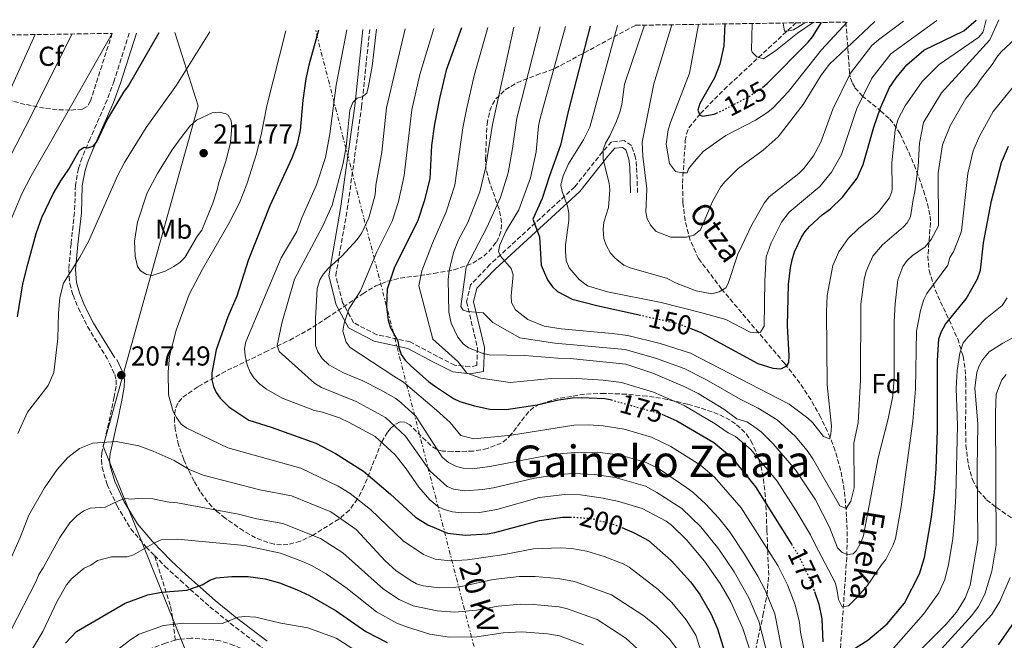
# Model space of a CAD drawing. Units: metres. Extents: x 603126 to 606544, y 4789365 to 4791731.
# Drawn here: x 604580 to 604940, y 4791480 to 4791707 of the extents above; entities that cross this region are included whole.
import ezdxf
from ezdxf.enums import TextEntityAlignment as Align

# ---------------------------------------------------------------- set-up
doc = ezdxf.new("R2010")
doc.units = ezdxf.units.M
doc.header["$MEASUREMENT"] = 0
for name, pattern in [('DGN Style 3', [2.435891, 1.739922, -0.695969]), ('DGN Style 5', [1.217945, 0.521977, -0.695969]), ('DGN Style 7', [3.479844, 1.56593, -0.695969, 0.521977, -0.695969])]:
    doc.linetypes.add(name, pattern=pattern)
for name, color, linetype, lineweight in [('Barranco lineal', 142, 'DGN Style 3', 13), ('Camino', 7, 'DGN Style 3', 0), ('Cauce permanente', 151, 'Continuous', 13), ('Cota de curva de nivel directora', 7, 'Continuous', 0), ('Cota de punto acotado terreno', 7, 'Continuous', 0), ('Curva de nivel directora', 30, 'Continuous', 30), ('Curva de nivel directora no vista', 30, 'DGN Style 5', 30), ('Curva de nivel intermedia', 30, 'Continuous', 0), ('Etiqueta de uso rústico', 92, 'Continuous', 0), ('Etiqueta de zona arbolada', 92, 'Continuous', 0), ('Gasoducto', 7, 'Continuous', 13), ('Línea eléctrica', 6, 'DGN Style 7', 0), ('Margen derecho', 7, 'Continuous', 0), ('Punto acotado terreno (símbolo)', 7, 'Continuous', 0), ('Senda', 7, 'DGN Style 3', 0), ('Tensión línea eléctrica', 7, 'Continuous', 0), ('Texto de arroyo-regatas y barrancos', 142, 'Continuous', 0), ('Texto de Área (paraje) menor', 7, 'Continuous', 0), ('Zona arbolada', 92, 'DGN Style 3', 0)]:
    doc.layers.add(name, color=color, linetype=linetype, lineweight=lineweight)
doc.styles.add('Style-Arial', font='arial.ttf')

# ---------------------------------------------------------------- blocks, each defined once
blk = doc.blocks.new('5PATER')
at = {"layer": 'Cauce permanente', "linetype": 'Continuous', "lineweight": 0}
h = blk.add_hatch(color=51, dxfattribs=at)
edge = h.paths.add_edge_path()
edge.add_ellipse((0, 0), major_axis=(-0.11, -0.111), ratio=0.999422, start_angle=0, end_angle=360)

msp = doc.modelspace()

# ---------------------------------------------------------------- linework, layer by layer
at = {"layer": 'Barranco lineal', "color": 142, "linetype": 'DGN Style 3', "lineweight": 13}
msp.add_polyline3d([(604879.88, 4791472.14, 174.34), (604880.88, 4791486.65, 171.45), (604882.51, 4791510.68, 165.2), (604882.69, 4791517.92, 163.22), (604882.42, 4791525.15, 161.2), (604881.84, 4791532.41, 159.27), (604881.22, 4791537.23, 158.29), (604880.27, 4791542.03, 157.67), (604878.23, 4791549.21, 156.99), (604876.45, 4791553.97, 156.44), (604873.02, 4791561.38, 155.09), (604869.41, 4791567.86, 153.74), (604865.42, 4791573.91, 152.25), (604859.84, 4791581.02, 150.1), (604836.79, 4791608.29, 141.03), (604828.39, 4791619.39, 137.62), (604825.28, 4791626.14, 136.12), (604823.46, 4791633.31, 134.65), (604822.66, 4791639.88, 132.92), (604822.5, 4791646.95, 130.95), (604823.53, 4791662.5, 127.85), (604823.95, 4791664.95, 127.27), (604824.8, 4791667.22, 126.71), (604829.08, 4791672.44, 125.37), (604837.7, 4791681.25, 123.02), (604850.28, 4791692.9, 120.04), (604863.93, 4791705.58, 113.94)], dxfattribs=at)
at = {"layer": 'Camino', "color": 7, "linetype": 'DGN Style 3', "lineweight": 0}
for points in [[(604806.06, 4791643.53, 137.85), (604805.72, 4791653.13, 137.19), (604805.37, 4791656.27, 137.19), (604803.87, 4791660.75, 137.19), (604801.17, 4791662.55, 138.18), (604796.62, 4791662.13, 138.84), (604793.31, 4791658.45, 140.49), (604783.15, 4791645.65, 143.78), (604752.26, 4791617.35, 156.62), (604745.09, 4791609.83, 159.25), (604743.63, 4791603.61, 159.58), (604747.62, 4791586.71, 164.52), (604747.34, 4791580.3, 167.15), (604744.88, 4791579.85, 169.79), (604739.36, 4791580.46, 172.09), (604732.99, 4791583.65, 172.09), (604722.97, 4791588.98, 174.07), (604710.78, 4791591.61, 177.03), (604702.37, 4791595.96, 179.33), (604698.34, 4791603.39, 180.32), (604695.81, 4791613.18, 183.62), (604700.03, 4791637.3, 187.57), (604705.28, 4791674.88, 190.2), (604708.24, 4791703.18, 190.71)], [(604620.37, 4791701.82, 197.42), (604614.84, 4791684.36, 198.99), (604612.36, 4791677.4, 199.76), (604606.1, 4791663.29, 201.07), (604603.2, 4791656.33, 201.29), (604601.82, 4791652.34, 201.69), (604600.75, 4791646.3, 202.55), (604600.39, 4791636.31, 203.58), (604599.13, 4791624.83, 204.02), (604598.29, 4791615.39, 204.69), (604598.65, 4791610.22, 205.15), (604599.85, 4791606.08, 205.51), (604601.81, 4791601.27, 205.85), (604605.19, 4791594.54, 206.31), (604612.99, 4791581.81, 207.65)], [(604613.17, 4791581.23, 207.5), (604615.09, 4791577.08, 207.83), (604615.63, 4791574.98, 207.85), (604615.59, 4791572.73, 207.77), (604614.89, 4791568.87, 208.15), (604613.41, 4791561.76, 209.48), (604610.43, 4791548.5, 210.79), (604610.2, 4791545.82, 211.17), (604610.49, 4791543.1, 211.61), (604612.3, 4791536.84, 213.09), (604615.87, 4791529.14, 215.4), (604620.98, 4791520.67, 217.81), (604626.61, 4791513.96, 219.84), (604629.62, 4791510.89, 220.81)], [(604629.62, 4791510.89, 220.81), (604633.49, 4791506.93, 222.07), (604639.06, 4791501.77, 223.93), (604649.86, 4791492.18, 228.21), (604657.26, 4791486.18, 230.86), (604668.98, 4791477.15, 234.34), (604682.16, 4791467.45, 237.01), (604672.3, 4791471.38, 235.74), (604665.7, 4791474.89, 235.33), (604658.64, 4791478.06, 234.46), (604653.65, 4791479.66, 233.83), (604651.06, 4791480.06, 233.49), (604643.02, 4791480.7, 232.93), (604638.59, 4791480.34, 232.84), (604637.21, 4791479.94, 232.81)], [(604637.21, 4791479.94, 232.81), (604633.62, 4791478.91, 232.73), (604624.35, 4791475.44, 232.43), (604619.54, 4791472.69, 232.4), (604615.48, 4791469.62, 232.8), (604605.63, 4791461.43, 232.35), (604596.28, 4791452.33, 231.55), (604586.85, 4791441.8, 230.92), (604580.55, 4791433.64, 230.63), (604574.75, 4791424.92, 230.37)]]:
    msp.add_polyline3d(points, dxfattribs=at)
at = {"layer": 'Curva de nivel directora', "color": 30, "linetype": 'Continuous', "lineweight": 30, "flags": 128}
for points, elevation in [([(604825.3, 4791593.97), (604829.14, 4791592.46), (604849.96, 4791581.05), (604855.54, 4791579.39), (604858.4, 4791579.1), (604860.65, 4791580.18), (604861.3, 4791581.48), (604861.51, 4791583.85), (604860.86, 4791594.98), (604861.28, 4791609.96), (604861.92, 4791616), (604862.57, 4791619.02), (604863.43, 4791621.83), (604866.02, 4791627.22), (604867.3, 4791629.37), (604868.96, 4791631.26), (604873.56, 4791635.43), (604876.58, 4791637.59), (604880.9, 4791641.9), (604886.29, 4791648.81), (604888.44, 4791653.75), (604892.36, 4791667.4), (604894.83, 4791674.47), (604898.17, 4791681.93), (604900.5, 4791685.5), (604904.39, 4791690.25), (604910.7, 4791695.63), (604925.29, 4791702.62), (604929.76, 4791706.6)], 150), ([(604851.68, 4791681.89), (604853.47, 4791683.38), (604868.4, 4791698.56), (604869.97, 4791700.5), (604873.28, 4791705.73)], 125), ([(604579.63, 4791598.17), (604581.54, 4791610.14), (604583.29, 4791617.38), (604586.38, 4791628.62), (604588.46, 4791634.43), (604592.55, 4791643.06), (604595.34, 4791647.8), (604598.37, 4791652.13), (604602.25, 4791659.04), (604603.98, 4791660.12), (604605.27, 4791659.9), (604607.21, 4791660.55), (604608.51, 4791662.06), (604612.17, 4791669.83), (604618.42, 4791680.19), (604620.14, 4791682.56), (604631.29, 4791701.99)], 200), ([(604689.51, 4791702.89), (604685.95, 4791690.15), (604684.88, 4791685.08), (604683.81, 4791677.31), (604682.84, 4791666.2), (604681.66, 4791660.91), (604679.8, 4791656.14), (604671.75, 4791638.68), (604663.88, 4791618.72), (604659.68, 4791605.66), (604656.45, 4791598.11), (604652.14, 4791586.02), (604650.53, 4791577.61), (604650.56, 4791575.15), (604651.15, 4791572.71), (604652.15, 4791570.49), (604653.58, 4791568.39), (604656.81, 4791565.25), (604664.03, 4791560.4), (604672.23, 4791557.85), (604688.52, 4791551.96), (604695.75, 4791548.21), (604705.99, 4791541.67), (604715.83, 4791533.26), (604724.9, 4791524.9), (604729.49, 4791522.12), (604736.65, 4791519.12), (604743.24, 4791518.33), (604751.12, 4791518.83), (604753.92, 4791519.31), (604770.21, 4791523.74), (604778.63, 4791524.93), (604781.43, 4791524.88)], 200), ([(604741.82, 4791703.7), (604736.22, 4791688.26), (604733.7, 4791677.96), (604731.92, 4791668.52), (604730.86, 4791660.75), (604730.21, 4791648.56), (604728.16, 4791640.36), (604725.67, 4791632.99), (604717.28, 4791616.29), (604714.58, 4791608.26), (604714.38, 4791601.94), (604715.03, 4791596.76), (604715.78, 4791594.07), (604718.48, 4791589.32), (604718.91, 4791586.86), (604719.78, 4791584.36), (604721.21, 4791582.31), (604723.27, 4791580.22), (604729.69, 4791574.44), (604731.85, 4791572.88), (604738.89, 4791568.3), (604741.14, 4791567.22), (604746.47, 4791565.55), (604752.14, 4791564.44), (604758.09, 4791564.32), (604769.42, 4791565.94), (604777.16, 4791567.74), (604782.37, 4791568.51), (604785.6, 4791568.65), (604794.13, 4791568.22), (604796.1, 4791567.87), (604796.47, 4791567.76)], 175), ([(604788.72, 4791704.42), (604780.76, 4791673.13), (604777.96, 4791660.83), (604773.87, 4791649.6), (604771.29, 4791641.43), (604767.84, 4791633.87), (604770.21, 4791627.38), (604770.87, 4791617.02), (604773.24, 4791611.63), (604774.97, 4791609.04), (604776.83, 4791607.37), (604782.24, 4791604.62), (604791.22, 4791602.23), (604806.72, 4791598.82)], 150), ([(604837.94, 4791705.18), (604837.62, 4791697.2), (604836.18, 4791690.47), (604834.21, 4791685.48), (604828.78, 4791676.04), (604828.14, 4791673.63), (604828.79, 4791671.84), (604829.87, 4791671.41), (604834.02, 4791672.22), (604834.87, 4791672.57)], 125), ([(604881.36, 4791474.31), (604890.2, 4791479.93), (604897.26, 4791485.9), (604903.57, 4791493.53), (604909.08, 4791504.25), (604910.9, 4791510.15), (604913.46, 4791524.91), (604914.55, 4791534.1), (604915.18, 4791542.63), (604915.61, 4791556.76), (604915.6, 4791582), (604916.16, 4791590.08), (604917.1, 4791592.76), (604918.54, 4791595.41), (604926.16, 4791604.66), (604930.25, 4791612), (604931.33, 4791615.24), (604932.4, 4791625.16), (604935.41, 4791640.49), (604939.01, 4791654.57), (604941.61, 4791660.46)], 175), ([(604814.96, 4791562.55), (604820.46, 4791560.15), (604833.95, 4791552.18), (604840.41, 4791546.8), (604849.12, 4791536), (604862.32, 4791515.01)], 175), ([(604800.28, 4791521.09), (604805.06, 4791519.12), (604810.03, 4791516.43), (604818.34, 4791509.1), (604825.46, 4791501.23), (604828.81, 4791496.59), (604832.92, 4791489.43), (604835.24, 4791484.13), (604837.67, 4791476.17)], 200), ([(604597.16, 4791478.84), (604601.13, 4791483.13), (604618.94, 4791493.49), (604627.16, 4791496.49), (604632.22, 4791497.54), (604641.4, 4791498.22), (604647.01, 4791500.17), (604649.82, 4791501.89), (604652.19, 4791502.7), (604657.92, 4791503.17), (604663.84, 4791503.2), (604670.1, 4791502.34), (604675.26, 4791500.87), (604681.54, 4791498.46), (604686.23, 4791496.23), (604695.95, 4791490.66), (604706.79, 4791483.16), (604714.56, 4791479.06)], 225), ([(604870.69, 4791497.72), (604872.28, 4791493.08), (604873.35, 4791487.81), (604873.79, 4791479.37)], 175), ([(604937.88, 4791478.24), (604946.8, 4791490.99)], 200)]:
    msp.add_lwpolyline(points, dxfattribs=dict(at, elevation=elevation))
at = {"layer": 'Curva de nivel directora no vista', "color": 30, "linetype": 'DGN Style 5', "lineweight": 30, "flags": 128}
for points, elevation in [([(604834.87, 4791672.57), (604836.48, 4791673.26), (604846.5, 4791678.46), (604851.54, 4791681.78), (604851.68, 4791681.89)], 125), ([(604806.72, 4791598.82), (604820.94, 4791595.69), (604825.3, 4791593.97)], 150), ([(604796.47, 4791567.76), (604814.61, 4791562.71), (604814.96, 4791562.55)], 175), ([(604781.43, 4791524.88), (604784.34, 4791524.83), (604789.62, 4791524.35), (604797.72, 4791522.14), (604800.28, 4791521.09)], 200), ([(604862.32, 4791515.01), (604864.72, 4791511.2), (604869.59, 4791500.92), (604870.69, 4791497.72)], 175)]:
    msp.add_lwpolyline(points, dxfattribs=dict(at, elevation=elevation))
at = {"layer": 'Curva de nivel intermedia', "color": 30, "linetype": 'Continuous', "lineweight": 0, "flags": 128}
for points, elevation in [([(604770.52, 4791704.14), (604762.02, 4791670.76), (604760.45, 4791659.7), (604758.77, 4791650.71), (604755.99, 4791641.73), (604751, 4791630.82), (604743.46, 4791616.25), (604741.58, 4791601.95), (604742.39, 4791600.61), (604744, 4791600.07), (604749.67, 4791599.53), (604753.18, 4791596.03), (604763.11, 4791590.45), (604775.83, 4791588.49), (604801.58, 4791586.15), (604813.03, 4791582.93), (604823.15, 4791579.2), (604831.29, 4791575.14), (604843.62, 4791568.09), (604850.08, 4791564.75), (604857.04, 4791560.44), (604863.71, 4791554.57), (604868.07, 4791549.32), (604870.14, 4791546.2), (604880.03, 4791529.08), (604882.33, 4791528.09), (604883.98, 4791530.73), (604885.22, 4791535.66), (604885.11, 4791551.99), (604886.68, 4791559.41), (604887.58, 4791574.98), (604887.65, 4791602.7), (604888.84, 4791611.83), (604889.6, 4791614.83), (604892.03, 4791620.25), (604895.54, 4791624.43), (604903.19, 4791631.01), (604904.52, 4791632.52), (604905.73, 4791634.71), (604906.81, 4791641.07), (604907.43, 4791643.92), (604908.55, 4791653.03), (604909.04, 4791661.61), (604910.51, 4791669.21), (604917.12, 4791680.01), (604934.77, 4791699.4), (604938.02, 4791706.73)], 160), ([(604779.77, 4791704.28), (604770.36, 4791670.29), (604769.86, 4791667.85), (604769.01, 4791658.42), (604767.03, 4791648.99), (604762.66, 4791637.23), (604758.09, 4791629.54), (604755.82, 4791624.43), (604755.26, 4791621.98), (604756.09, 4791620.12), (604759.87, 4791615.8), (604760.69, 4791613.43), (604759.88, 4791605.82), (604760.02, 4791603.33), (604761.47, 4791600.74), (604765.98, 4791597.11), (604772.02, 4791594.77), (604778.23, 4791593.7), (604796.84, 4791592.09), (604802.5, 4791591.29), (604814.37, 4791588.33), (604825.43, 4791584.83), (604861.43, 4791566.15), (604868.33, 4791561.12), (604870.14, 4791559.39), (604874, 4791554.38), (604876.16, 4791553.57), (604876.7, 4791555.19), (604876.96, 4791558.16), (604875.34, 4791573.26), (604875.05, 4791599.96), (604875.32, 4791605.9), (604877.47, 4791616.95), (604879.63, 4791621.9), (604883, 4791626.79), (604886.87, 4791630.5), (604892.29, 4791634.76), (604894.18, 4791636.65), (604897.95, 4791641.51), (604898.92, 4791643.85), (604899.03, 4791645.02), (604899.02, 4791654.46), (604900.21, 4791666.37), (604901.17, 4791670.1), (604903.86, 4791675.23), (604910.05, 4791684.09), (604916.26, 4791690.34), (604930.73, 4791700.3), (604932.39, 4791702.26), (604933.44, 4791706.66)], 155), ([(604798.7, 4791704.57), (604788.62, 4791667.4), (604786.34, 4791662.85), (604780.91, 4791654.1), (604778.87, 4791649.62), (604778.26, 4791647.3), (604778.11, 4791646.3), (604778.51, 4791643.88), (604780.54, 4791638.62), (604780.92, 4791636.15), (604780.98, 4791633.28), (604779.74, 4791624.46), (604779.7, 4791621.96), (604780.06, 4791618.74), (604781.05, 4791616.06), (604784.74, 4791611.76), (604787.84, 4791609.49), (604795.12, 4791607.29), (604814.74, 4791603.4), (604829.62, 4791599.64), (604838.28, 4791597.12), (604847.17, 4791592.54), (604849.61, 4791592.27), (604850.96, 4791592.54), (604852.38, 4791594.76), (604852.56, 4791611.44), (604853.03, 4791620.02), (604854.85, 4791625.19), (604858.72, 4791632.76), (604861.47, 4791636.41), (604872.62, 4791645.77), (604876.92, 4791651.04), (604880.56, 4791657.4), (604886.21, 4791674.22), (604891.61, 4791685.3), (604898.57, 4791694.23), (604915.4, 4791706.38)], 145), ([(604808.6, 4791704.73), (604801.33, 4791683.14), (604800.35, 4791675.71), (604799.55, 4791672.92), (604798.37, 4791669.66), (604795.95, 4791664.26), (604794.33, 4791661.56), (604793.53, 4791659.19), (604793.53, 4791655.63), (604795.69, 4791647), (604795.97, 4791644.51), (604795.42, 4791638.1), (604793.81, 4791632.7), (604793.54, 4791630.01), (604793.81, 4791626.77), (604794.62, 4791624.34), (604796.25, 4791621.38), (604797.95, 4791619.55), (604801.1, 4791617.07), (604803.38, 4791616.03), (604816.69, 4791612.24), (604819.99, 4791610.6), (604827.48, 4791607.66), (604833.27, 4791606.56), (604835.87, 4791607.25), (604838.33, 4791608.73), (604839.14, 4791610.35), (604842.73, 4791621.04), (604847.78, 4791631.74), (604852.35, 4791639.68), (604854.21, 4791641.95), (604865, 4791650.55), (604866.78, 4791652.31), (604870.39, 4791657.03), (604873.03, 4791662), (604877.4, 4791674.02), (604883.86, 4791687.24), (604891.72, 4791697.28), (604894.1, 4791699.38), (604903.28, 4791706.19)], 140), ([(604818.55, 4791704.88), (604812, 4791683.31), (604807.79, 4791661.99), (604808.01, 4791656.8), (604809.41, 4791644.94), (604809.15, 4791636.37), (604809.6, 4791633.91), (604810.87, 4791631.47), (604812.93, 4791629.36), (604818.28, 4791627.22), (604823.99, 4791627.21), (604826.69, 4791628.02), (604829.11, 4791629.91), (604833.44, 4791640.25), (604836.39, 4791645.55), (604837.99, 4791647.46), (604842.86, 4791652.3), (604852.02, 4791659.05), (604857.41, 4791663.91), (604866.58, 4791675.78), (604873.16, 4791686.5), (604876.15, 4791690.47), (604892.7, 4791706.03)], 135), ([(604828.36, 4791705.03), (604825.11, 4791687.22), (604818.15, 4791669.21), (604817.32, 4791666.46), (604816.51, 4791661.27), (604817.78, 4791654.14), (604819.99, 4791651.19), (604822.2, 4791650.7), (604823.18, 4791650.71), (604824.16, 4791650.71), (604824.65, 4791652.18), (604826.86, 4791654.88), (604830.04, 4791658.56), (604835.92, 4791662.73), (604838.27, 4791664.37), (604849.15, 4791669.98), (604853.73, 4791672.95), (604855.63, 4791674.57), (604861.28, 4791680.51), (604873.31, 4791695.74), (604882.64, 4791705.87)], 130), ([(604848, 4791705.34), (604847.73, 4791695.62), (604848, 4791694.82), (604849.62, 4791693.2), (604852.13, 4791692.48), (604856.61, 4791695.49), (604864.45, 4791701.81), (604870.19, 4791705.68)], 120), ([(604859.26, 4791705.51), (604859.81, 4791702.54), (604860.62, 4791702.54), (604863.1, 4791702.96), (604867.22, 4791705.63)], 115), ([(604579.72, 4791555.46), (604583.23, 4791563.29), (604590.77, 4791573), (604592.8, 4791577.74), (604594.27, 4791590.27), (604594.53, 4791599.44), (604595.04, 4791605.16), (604596.38, 4791610.44), (604602.29, 4791619.92), (604605.57, 4791625.87), (604616.08, 4791649.61), (604618.63, 4791654.5), (604626.61, 4791667.35), (604637.63, 4791682.8), (604649.89, 4791702.28)], 205), ([(604677.62, 4791702.7), (604670.68, 4791675.2), (604668.75, 4791665.21), (604666.86, 4791657.65), (604663.36, 4791646.59), (604660.67, 4791639.85), (604656.82, 4791632.24), (604647.2, 4791615.57), (604642.29, 4791606.24), (604637.54, 4791593.22), (604635.11, 4791583.71), (604634.55, 4791578.01), (604634.73, 4791569.64), (604636.44, 4791563.51), (604637.64, 4791561.32), (604639.41, 4791558.92), (604641.39, 4791557.4), (604656.37, 4791550.19), (604683.03, 4791542.8), (604696.76, 4791536.27), (604701.04, 4791533.56), (604708.47, 4791527.77), (604720.47, 4791516.29), (604727.93, 4791511.29), (604732.1, 4791509.55), (604737.65, 4791509), (604743.98, 4791509.26), (604757.37, 4791511.23), (604768.12, 4791513.38), (604777.88, 4791513.74), (604781.96, 4791513.44), (604787.52, 4791512.52), (604793.9, 4791510.48), (604800.81, 4791507.82), (604803.02, 4791506.66), (604813.59, 4791498.53), (604818.65, 4791493.7), (604823.88, 4791487.38), (604827.35, 4791481.75), (604831.47, 4791468.99)], 205), ([(604699.85, 4791703.05), (604695.92, 4791682.78), (604693.67, 4791665.01), (604692.06, 4791656.38), (604688.83, 4791646.4), (604683.44, 4791634.26), (604681.65, 4791629.26), (604675.9, 4791619.69), (604662.97, 4791588.94), (604662.49, 4791586.51), (604662.69, 4791583.97), (604663.52, 4791580.58), (604664.6, 4791577.88), (604665.95, 4791575.78), (604668.11, 4791573.57), (604670.54, 4791571.68), (604676.2, 4791568.45), (604688.07, 4791563.87), (604691.04, 4791563.33), (604697.24, 4791561.18), (604700.75, 4791559.56), (604710.25, 4791554.34), (604717.48, 4791547.71), (604721.53, 4791542.58), (604726.13, 4791535.9), (604730.17, 4791531.26), (604733.14, 4791528.83), (604735.38, 4791527.74), (604738.52, 4791526.82), (604741.83, 4791526.44), (604748.31, 4791526.57), (604754.73, 4791527.76), (604770.09, 4791532.09), (604779.53, 4791533.18), (604785.26, 4791533.1), (604793.55, 4791531.84), (604799.25, 4791530.61), (604807.8, 4791528.1), (604816.48, 4791523.49), (604818.49, 4791522.01), (604824.03, 4791516.48), (604830.54, 4791508.84), (604836.27, 4791500.66), (604840.04, 4791494.15), (604844.59, 4791484.26), (604849.07, 4791470.42)], 195), ([(604710.69, 4791703.21), (604709.1, 4791689.76), (604707.79, 4791682.38), (604707.14, 4791679.93), (604705.52, 4791678.58), (604703.64, 4791678.04), (604702.02, 4791676.42), (604700.94, 4791673.72), (604699.6, 4791660.24), (604698.52, 4791654.3), (604694.49, 4791638.92), (604691.14, 4791631.39), (604680.75, 4791611.95), (604676.18, 4791595.76), (604674.39, 4791587.67), (604675.1, 4791585.51), (604688.06, 4791573.92), (604690.66, 4791572.25), (604703.27, 4791567.16), (604714.03, 4791561.3), (604721.25, 4791554.57), (604730.34, 4791541.7), (604736.54, 4791536.14), (604738.83, 4791535.11), (604742.93, 4791534.53), (604749.46, 4791534.97), (604753.4, 4791535.61), (604768.45, 4791539.19), (604777.53, 4791540.55), (604782.59, 4791540.87), (604790.44, 4791540.52), (604797.9, 4791539.42), (604809.01, 4791536.2), (604813.09, 4791533.97), (604822.3, 4791528.1), (604829.14, 4791521.37), (604835.79, 4791513.22), (604841.35, 4791504.97), (604846.74, 4791495.41), (604850.4, 4791486.95), (604854.07, 4791472.66)], 190), ([(604721.23, 4791703.38), (604714.39, 4791674.47), (604712.62, 4791658.33), (604710.47, 4791646.19), (604710.21, 4791642.68), (604707.89, 4791634.35), (604705.34, 4791628.84), (604703.6, 4791626.38), (604698.08, 4791620.28), (604693.23, 4791615.97), (604691.34, 4791613.81), (604690.07, 4791611.66), (604689.05, 4791608.43), (604688.39, 4791597.36), (604688.39, 4791587.65), (604689.27, 4791585.32), (604690.82, 4791582.85), (604693.25, 4791580.64), (604698.65, 4791577.68), (604705.78, 4791574.76), (604712.14, 4791571.48), (604717.8, 4791568.25), (604719.78, 4791566.72), (604725.09, 4791561.78), (604734.68, 4791546.84), (604737.07, 4791544.9), (604739.94, 4791543.45), (604742.35, 4791542.77), (604745.68, 4791542.57), (604752.07, 4791543.46), (604775.04, 4791547.87), (604783.15, 4791548.59), (604791.45, 4791548.61), (604799.81, 4791547.53), (604809.25, 4791544.84), (604814.11, 4791542.42), (604824.1, 4791535.68), (604826.25, 4791534.06), (604831.01, 4791529.62), (604835.7, 4791524.63), (604839.65, 4791519.68), (604845.15, 4791511.42), (604850.01, 4791503.33), (604852.71, 4791498.21), (604856.21, 4791489.64), (604859.74, 4791471.51)], 185), ([(604731.69, 4791703.54), (604726.52, 4791686.71), (604723.58, 4791673.76), (604720.76, 4791649.75), (604718.78, 4791640.34), (604716.38, 4791633.09), (604710.84, 4791621.9), (604704.85, 4791607.67), (604700.63, 4791600.88), (604698.95, 4791595.84), (604698.39, 4791592.9), (604699.59, 4791588.88), (604701.11, 4791586.94), (604717.03, 4791576.43), (604720.54, 4791574.23), (604732.67, 4791563.99), (604737.65, 4791559.47), (604741.58, 4791554.81), (604746.24, 4791553.59), (604759.99, 4791554.83), (604782.76, 4791558.55), (604788.12, 4791558.61), (604793.51, 4791558.27), (604801.15, 4791557.03), (604811.12, 4791554.13), (604818.18, 4791550.76), (604829.02, 4791543.93), (604834.24, 4791539.58), (604843.94, 4791528.34), (604857.36, 4791507.26), (604860.82, 4791500.17), (604863.71, 4791492.91), (604865.23, 4791486.45), (604865.61, 4791482.85), (604867.22, 4791475.25)], 180), ([(604751.34, 4791703.84), (604746.42, 4791686.35), (604743.55, 4791673.87), (604742.31, 4791667.22), (604739.32, 4791646.2), (604736.15, 4791636.48), (604731.13, 4791625.06), (604727.25, 4791614.91), (604726.19, 4791609.44), (604731.33, 4791590.02), (604740.39, 4791581.79), (604743.69, 4791577.5), (604748.87, 4791575.73), (604759.55, 4791574.18), (604774.5, 4791575.54), (604781.92, 4791575.7), (604793.5, 4791574.97), (604800.21, 4791574.12), (604811.96, 4791570.56), (604823.12, 4791565.72), (604834.4, 4791559.06), (604839.13, 4791555.71), (604841.87, 4791554.36), (604847.48, 4791549.6), (604857.09, 4791538.03), (604864.07, 4791527.26), (604869.25, 4791518.45), (604870.97, 4791514.88), (604878.22, 4791501.05), (604878.93, 4791498.69), (604879.54, 4791494.8), (604880.86, 4791492.17), (604883.16, 4791492.5), (604886.7, 4791496.06), (604889.96, 4791499.85), (604895.14, 4791507.47), (604896.75, 4791509.42), (604899.51, 4791514.78), (604900.3, 4791517.15), (604902.32, 4791528.81), (604906.64, 4791560.04), (604907.64, 4791571.73), (604907.97, 4791592.92), (604909.48, 4791600.41), (604910.63, 4791604.46), (604911.72, 4791606.71), (604919.44, 4791616.97), (604920.11, 4791619.83), (604921.5, 4791621.91), (604923.99, 4791628.05), (604924.42, 4791629.52), (604926.7, 4791650.5), (604928.65, 4791658.78), (604930.96, 4791664.2), (604935.93, 4791673.14), (604945.92, 4791685.49)], 170), ([(604760.9, 4791703.99), (604753.1, 4791668.38), (604750.51, 4791652.43), (604748.43, 4791643.84), (604744.13, 4791632.6), (604740.72, 4791626.3), (604738.85, 4791621.6), (604737.3, 4791614.94), (604736.95, 4791611.73), (604737.16, 4791599.8), (604738.04, 4791595.82), (604740.47, 4791590.7), (604742.36, 4791588.27), (604744.34, 4791586.75), (604749.32, 4791584.79), (604751.82, 4791584.26), (604764.75, 4791583.97), (604776.95, 4791582.98), (604781.47, 4791582.9), (604801.77, 4791580.81), (604811.68, 4791577.53), (604823.55, 4791572.41), (604828.28, 4791570.06), (604837.58, 4791564.33), (604842.4, 4791560.84), (604845.95, 4791559.75), (604848.05, 4791558.39), (604851.2, 4791556.11), (604855.66, 4791551.66), (604863.74, 4791542.19), (604871.03, 4791531.21), (604876.18, 4791521.2), (604879.15, 4791513.65), (604880.77, 4791512.03), (604882.93, 4791511.22), (604884.82, 4791511.49), (604885.9, 4791512.57), (604887.78, 4791515.81), (604888.58, 4791518.18), (604893.97, 4791546.56), (604897.66, 4791560.82), (604899.35, 4791569.22), (604899.88, 4791575.75), (604899.87, 4791596.46), (604900.13, 4791602.93), (604901.14, 4791611.59), (604903.02, 4791616.55), (604904.57, 4791618.7), (604906.57, 4791620.52), (604911.18, 4791623.71), (604913.34, 4791626.41), (604915.96, 4791631.43), (604915.85, 4791650.75), (604917.46, 4791660.99), (604920.32, 4791667.95), (604925.98, 4791677.93), (604930.02, 4791682.79), (604931.34, 4791684.91), (604935.68, 4791690.34), (604937.3, 4791693.04), (604938.94, 4791694.93), (604944.04, 4791699.79)], 165), ([(604571.09, 4791668.28), (604586.03, 4791701.29)], 185), ([(604571.99, 4791647.57), (604582.41, 4791667.37), (604599.6, 4791701.5)], 190), ([(604576.05, 4791630.96), (604581.21, 4791643.09), (604584.55, 4791649.68), (604591.65, 4791661.91), (604614.15, 4791701.72)], 195), ([(604628.82, 4791613.28), (604626.66, 4791613.55), (604624.49, 4791614.96), (604623.42, 4791616.52), (604622.61, 4791620.29), (604622.27, 4791625.76), (604623.41, 4791632.7), (604626.92, 4791643.43), (604630.68, 4791650.51), (604636.07, 4791659.14), (604639.3, 4791663.73), (604642.56, 4791667.77), (604644.93, 4791669.99), (604650.63, 4791672.63), (604653.32, 4791672.9), (604655.73, 4791672.37), (604656.56, 4791671.83), (604657.64, 4791669.94), (604657.91, 4791667.78), (604657.38, 4791661.85), (604655.76, 4791655.38), (604653.07, 4791647.28), (604652.53, 4791644.59), (604650.92, 4791639.73), (604646.88, 4791629.75), (604645.36, 4791627.76), (604640.68, 4791619.76), (604638.93, 4791617.98), (604636.73, 4791616.49), (604633.53, 4791614.87), (604628.82, 4791613.28)], 210), ([(604898.77, 4791476.08), (604910.55, 4791489.44), (604916.15, 4791497.28), (604918.36, 4791502.1), (604919.68, 4791507.59), (604921.26, 4791516.96), (604921.86, 4791524.4), (604922.37, 4791532.74), (604922.99, 4791558.51), (604922.43, 4791571.95), (604922.83, 4791578.54), (604923.76, 4791584.83), (604925.05, 4791588.59), (604926.88, 4791590.86), (604933.13, 4791597.44), (604939.3, 4791602.33), (604941.08, 4791605.03)], 180), ([(604907.36, 4791474.35), (604918.8, 4791485.84), (604922.57, 4791490.19), (604925.8, 4791495.29), (604927.64, 4791500.1), (604930.34, 4791516.39), (604930.09, 4791542.76), (604930.35, 4791558.94), (604929.26, 4791572.16), (604930.07, 4791577.82), (604930.88, 4791580.25), (604932.03, 4791582.46), (604934.48, 4791585.31), (604939.48, 4791588.56), (604945.16, 4791591.58)], 185), ([(604917.11, 4791476.84), (604928.21, 4791489), (604930.63, 4791492.3), (604932.9, 4791496.76), (604935.52, 4791505.15), (604937.04, 4791514.69), (604936.85, 4791563.17), (604937.09, 4791569.87), (604939.11, 4791575.13), (604940.71, 4791577.05)], 190), ([(604570.9, 4791496.02), (604580.5, 4791517.43), (604583.73, 4791525.63), (604589.38, 4791535.66), (604594.12, 4791542.35), (604598.01, 4791546.67), (604602.2, 4791550.05), (604607.07, 4791552.01), (604615.61, 4791552.53), (604623.9, 4791551), (604629.08, 4791549.06), (604636.85, 4791545.61), (604642.24, 4791542.38), (604647.39, 4791540.2), (604668.14, 4791534.84), (604679.67, 4791532.73), (604694.04, 4791526.88), (604703.34, 4791520.37), (604713.9, 4791508.98), (604717.76, 4791505.43), (604722.97, 4791501.86), (604725.34, 4791500.57), (604727.72, 4791499.79), (604733.66, 4791499.07), (604738.84, 4791499.2), (604742.27, 4791499.65), (604753.39, 4791502.1), (604762.79, 4791503.18), (604768.71, 4791503.19)], 210), ([(604577.4, 4791484.02), (604586.29, 4791501.29), (604587.37, 4791503.99), (604588.99, 4791506.41), (604595.04, 4791517.51), (604598.69, 4791522.87), (604601.38, 4791525.57), (604603.81, 4791527.19), (604606.08, 4791528.23), (604611.63, 4791528.54), (604616.75, 4791530.97), (604619.18, 4791531.79), (604621.07, 4791531.52), (604623.76, 4791531.79), (604628.95, 4791531.56), (604634.82, 4791530.45), (604638.06, 4791530.18), (604660.25, 4791526), (604667.02, 4791524.25), (604676.48, 4791522.6), (604690.26, 4791517.08), (604698.36, 4791511.91), (604713.23, 4791498.61), (604719.05, 4791494.85), (604724.07, 4791492.46), (604732.84, 4791490.72), (604739.39, 4791490.21), (604747.26, 4791490.88), (604755.19, 4791492.34), (604763.3, 4791493.07), (604768.08, 4791493.01), (604777.39, 4791492.18), (604780.5, 4791491.36), (604791.38, 4791487.47), (604801.74, 4791480.63), (604809.12, 4791473.96)], 215), ([(604581.68, 4791471.15), (604588.88, 4791483.13), (604593.99, 4791493.92), (604597.5, 4791500.12), (604599.38, 4791502.55), (604603.97, 4791506.33), (604606.39, 4791507.41), (604608.82, 4791509.03), (604613.96, 4791510.38), (604619.61, 4791510.39), (604621.98, 4791511.17), (604629.58, 4791515.52), (604632.01, 4791516.6), (604638.02, 4791516.89), (604662.52, 4791514.53), (604675.66, 4791511.7), (604683.71, 4791508.73), (604687.02, 4791507.21), (604692.32, 4791504.17), (604699.49, 4791499.18), (604710.75, 4791490.35), (604718.16, 4791486.23), (604722.02, 4791484.69), (604730.25, 4791482.21), (604737.43, 4791481.05), (604747.33, 4791481.16), (604757, 4791482.59), (604763.81, 4791482.95), (604773.18, 4791482.27), (604777.59, 4791481.5), (604786.38, 4791478.29)], 220), ([(604768.71, 4791503.19), (604777.13, 4791502.54), (604783.02, 4791501.35), (604796.55, 4791496.52), (604808.32, 4791488.84), (604812.95, 4791485.02), (604817.71, 4791480.35), (604820.88, 4791476.15)], 210), ([(604922.24, 4791474.74), (604935.45, 4791489.31), (604938.4, 4791494.13), (604942.19, 4791502.8)], 195), ([(604611.06, 4791472.67), (604621.03, 4791480.23), (604624, 4791482.12), (604632.9, 4791485.36), (604640.18, 4791486.18), (604654.28, 4791486.01), (604660.14, 4791488.35), (604662.63, 4791488.63), (604666.61, 4791488.35), (604675.78, 4791486.2), (604685.66, 4791484.49), (604695.98, 4791480.66), (604703.03, 4791476.24)], 230)]:
    msp.add_lwpolyline(points, dxfattribs=dict(at, elevation=elevation))
at = {"layer": 'Gasoducto', "color": 7, "linetype": 'Continuous', "lineweight": 13}
msp.add_polyline3d([(604792.92, 4790718.25, 266.36), (604723.94, 4790930.02, 330.32), (604678.97, 4791065.39, 348.15), (604677.99, 4791069.32, 348.73), (604700.66, 4791188.05, 327.67), (604714.81, 4791273.59, 295.72), (604717.52, 4791292.05, 290.07), (604696.15, 4791342.8, 273.94), (604666.73, 4791398.64, 256.99), (604645.72, 4791464.52, 237.84), (604613.68, 4791543.86, 211.57), (604610.87, 4791550.81, 210.31), (604645.61, 4791675.3, 208.46), (604637.1, 4791702.08, 201.56)], dxfattribs=at)
at = {"layer": 'Línea eléctrica', "color": 6, "linetype": 'DGN Style 7', "lineweight": 0}
msp.add_polyline3d([(604867.61, 4789391.55, 146.8), (604841.83, 4789456.57, 164.94), (604813.48, 4789524.7, 159.62), (604790.5873, 4789587.8084, 174.8395), (604774.9191, 4789631.0009, 185.256), (604771.7923, 4789639.6206, 187.3348), (604759.39, 4789673.81, 195.58), (604749.1797, 4789700.7775, 196.8298), (604715.52, 4789789.68, 200.95), (604718.7755, 4789830.1479, 197.7713), (604731.2, 4789984.59, 185.64), (604756.182, 4790259.7734, 176.7276), (604758.67, 4790287.18, 175.84), (604767.0941, 4790384.5525, 187.1969), (604779.61, 4790529.22, 204.07), (604791.2, 4790651.33, 248.48), (604796.2043, 4790715.7662, 268.351), (604796.2618, 4790716.5066, 268.5793), (604805.57, 4790836.36, 305.54), (604831.72, 4791132.69, 324.96), (604774.05, 4791369.75, 257.93), (604688.46, 4791702.87, 200.44)], dxfattribs=at)
at = {"layer": 'Margen derecho', "color": 7, "linetype": 'Continuous', "lineweight": 0}
for points in [[(604803.56, 4791643.45, 137.85), (604803.23, 4791652.95, 137.19), (604802.92, 4791655.73, 137.19), (604801.77, 4791659.15, 137.19), (604800.52, 4791659.98, 138.18), (604797.83, 4791659.73, 138.84), (604795.22, 4791656.83, 140.49), (604784.98, 4791643.94, 143.78), (604754.01, 4791615.57, 156.62), (604747.36, 4791608.6, 159.25), (604746.2, 4791603.61, 159.58), (604750.13, 4791586.94, 164.52), (604749.75, 4791578.2, 167.15), (604744.97, 4791577.33, 169.79), (604738.64, 4791578.03, 172.09), (604731.84, 4791581.42, 172.09), (604722.1, 4791586.61, 174.07), (604709.92, 4791589.24, 177.03), (604700.54, 4791594.09, 179.33), (604696, 4791602.46, 180.32), (604693.25, 4791613.08, 183.62), (604697.56, 4791637.69, 187.57), (604702.8, 4791675.19, 190.2), (604705.73, 4791703.14, 190.66)], [(604623.01, 4791701.86, 197.34), (604617.21, 4791683.57, 198.99), (604614.68, 4791676.48, 199.76), (604608.4, 4791662.3, 201.07), (604605.54, 4791655.44, 201.29), (604604.25, 4791651.71, 201.69), (604603.24, 4791646.03, 202.55), (604602.89, 4791636.13, 203.58), (604601.62, 4791624.59, 204.02), (604600.8, 4791615.37, 204.69), (604601.13, 4791610.66, 205.15), (604602.21, 4791606.9, 205.51), (604604.08, 4791602.31, 205.85), (604607.37, 4791595.76, 206.31), (604615.12, 4791583.12, 207.65)], [(604615.89, 4791582.49, 207.5), (604617.93, 4791578.08, 207.83), (604618.63, 4791575.33, 207.85), (604618.58, 4791572.44, 207.77), (604617.84, 4791568.29, 208.15), (604616.34, 4791561.13, 209.48), (604613.4, 4791548.05, 210.79), (604613.22, 4791545.85, 211.17), (604613.44, 4791543.68, 211.61), (604615.12, 4791537.89, 213.09), (604618.52, 4791530.55, 215.4), (604623.43, 4791522.42, 217.81), (604628.84, 4791515.97, 219.84), (604635.58, 4791509.08, 222.07), (604641.07, 4791504, 223.93), (604651.8, 4791494.47, 228.21), (604659.13, 4791488.54, 230.86), (604670.79, 4791479.55, 234.34)]]:
    msp.add_polyline3d(points, dxfattribs=at)
at = {"layer": 'Senda', "color": 7, "linetype": 'DGN Style 3', "lineweight": 0}
msp.add_polyline3d([(604637.21, 4791479.94, 232.81), (604636.21, 4791488.17, 229.84), (604635.38, 4791492.72, 227.94), (604629.62, 4791510.89, 220.81)], dxfattribs=at)
at = {"layer": 'Zona arbolada', "color": 92, "linetype": 'DGN Style 3', "lineweight": 0}
for points in [[(604848.1, 4791471.43, 200.49), (604851.9, 4791489.02, 191.72), (604853.36, 4791496.45, 188.64), (604853.99, 4791503.67, 186.89), (604853.34, 4791520.16, 184.69), (604852.83, 4791532.34, 181.59), (604851.98, 4791539.54, 179.49), (604850.92, 4791544.29, 178.23), (604849.32, 4791548.97, 177.22), (604848.05, 4791551.76, 176.79), (604846.78, 4791553.94, 176.71), (604845.31, 4791555.87, 177.02), (604841.84, 4791559.07, 178.52), (604839.87, 4791560.39, 179.58), (604835.58, 4791562.57, 181.94), (604828.52, 4791565.05, 185.08), (604824.34, 4791566.23, 186.01), (604816.92, 4791567.96, 186.45), (604809.46, 4791569.15, 186.49), (604802.01, 4791569.86, 186.6), (604794.04, 4791570.16, 187.33), (604786.72, 4791569.87, 188.89), (604777.08, 4791568.25, 191.38), (604770.34, 4791566.2, 192.59), (604768.17, 4791565.06, 192.82), (604766.28, 4791563.46, 193), (604759.96, 4791555.21, 193.53), (604758.24, 4791553.39, 193.68), (604756.31, 4791551.95, 193.87), (604751.22, 4791549.99, 194.21), (604746.11, 4791549.09, 194.45), (604738.42, 4791548.84, 195.43), (604734.79, 4791549.06, 196.54), (604732.64, 4791549.71, 197.45), (604730.56, 4791551.1, 198.39), (604722.87, 4791558.64, 202.28), (604721.09, 4791559.64, 203.26), (604719.37, 4791559.72, 204.23), (604717.39, 4791558.68, 205.44), (604715.99, 4791557.48, 206.53), (604714.74, 4791556.01, 207.67), (604712.6, 4791552.4, 210.09), (604709.05, 4791543.43, 214.99), (604706.2, 4791536.19, 218.21), (604703.81, 4791531.61, 219.89), (604700.8, 4791527.53, 221.05), (604696.94, 4791524.22, 221.56), (604687.54, 4791518.36, 221.22), (604682.92, 4791516.12, 220.84), (604678.31, 4791514.87, 220.45), (604676.04, 4791514.75, 220.28), (604673.29, 4791515.08, 220.11), (604671.04, 4791515.64, 219.97), (604666.55, 4791517.4, 219.69), (604662.08, 4791519.89, 219.42), (604655.44, 4791524.56, 218.99), (604652.41, 4791527.03, 218.59), (604650.59, 4791528.78, 217.89), (604648.99, 4791530.57, 216.93), (604646.3, 4791534.24, 214.53), (604644.08, 4791538.07, 212.06), (604642.07, 4791542.1, 210.16), (604640.28, 4791546.01, 209.33), (604638.41, 4791551.32, 208.78), (604637.15, 4791557.07, 208.38), (604636.9, 4791559.88, 208.2), (604636.98, 4791562.53, 208), (604637.45, 4791564.93, 207.76), (604638.38, 4791567, 207.47), (604639.96, 4791568.75, 207.08), (604645.6, 4791572.66, 205.84), (604656.25, 4791578.58, 203.72), (604669.98, 4791585.19, 200.81), (604679, 4791589.62, 198.49), (604685.37, 4791593.1, 196.47), (604692.5, 4791597.63, 193.49), (604705.75, 4791606.56, 186.06), (604710.41, 4791609.44, 183.75), (604714.71, 4791611.14, 181.91), (604719.36, 4791612.26, 180.11), (604731.7, 4791613.96, 175.88), (604739.03, 4791615.29, 173.6), (604745.85, 4791617.73, 171.54), (604749.91, 4791620.34, 170.31), (604751.76, 4791622.02, 169.75), (604754.5, 4791625.45, 168.89), (604755.7, 4791627.8, 168.59), (604756.31, 4791630.18, 168.65), (604756.43, 4791632.59, 169), (604755.55, 4791637.48, 170.29), (604751.94, 4791647.39, 173.44), (604750.67, 4791652.32, 174.26), (604750.53, 4791655.74, 174.16), (604751.09, 4791668.54, 172.33), (604752.11, 4791673.45, 171.5), (604753.05, 4791675.73, 171.06), (604754.35, 4791677.83, 170.6), (604757.75, 4791681.12, 169.76), (604762.07, 4791683.7, 169.01), (604769.03, 4791686.41, 167.83), (604775.83, 4791688.87, 165.95), (604805.36, 4791704.68, 151.34), (604863.93, 4791705.58, 113.94), (604882.2, 4791705.86, 139.91), (604883.53, 4791687.43, 150.45), (604883.86, 4791685.38, 151.72), (604884.54, 4791683.53, 153.04), (604885.51, 4791681.86, 154.4), (604888.13, 4791678.89, 157.21), (604894.86, 4791673.41, 162.87), (604898.22, 4791670.33, 165.55), (604899.75, 4791668.58, 166.82), (604901.98, 4791665.05, 168.89), (604904.11, 4791660.56, 170.37), (604905.14, 4791658.28, 170.65), (604907.11, 4791653.67, 170.58), (604910.57, 4791644.24, 169.69), (604912, 4791639.45, 169.84), (604912.96, 4791634.98, 170.76), (604913.09, 4791632.54, 171.34), (604912.13, 4791620.3, 174.26), (604912.55, 4791615.01, 175.47), (604914.75, 4791608.04, 177.04), (604923.03, 4791590.13, 181.15), (604924.99, 4791583.73, 182.53), (604925.74, 4791578.94, 183.33), (604926.06, 4791574.01, 183.97), (604925.9, 4791558.79, 185.64), (604926.03, 4791551.24, 186.74), (604926.92, 4791543.94, 188.31), (604928.4, 4791538.64, 189.96), (604930.57, 4791534.59, 191.68), (604933.59, 4791531.26, 193.53), (604937.19, 4791528.41, 195.47), (604947, 4791521.76, 200.52)], [(604882.2, 4791705.86, 139.91), (604883.53, 4791687.43, 150.45), (604883.86, 4791685.38, 151.72), (604884.54, 4791683.53, 153.04), (604885.51, 4791681.86, 154.4), (604888.13, 4791678.89, 157.21), (604894.86, 4791673.41, 162.87), (604898.22, 4791670.33, 165.55), (604899.75, 4791668.58, 166.82), (604901.98, 4791665.05, 168.89), (604904.11, 4791660.56, 170.37), (604905.14, 4791658.28, 170.65), (604907.11, 4791653.67, 170.58), (604910.57, 4791644.24, 169.69), (604912, 4791639.45, 169.84), (604912.96, 4791634.98, 170.76), (604913.09, 4791632.54, 171.34), (604912.13, 4791620.3, 174.26), (604912.55, 4791615.01, 175.47), (604914.75, 4791608.04, 177.04), (604923.03, 4791590.13, 181.15), (604924.99, 4791583.73, 182.53), (604925.74, 4791578.94, 183.33), (604926.06, 4791574.01, 183.97), (604925.9, 4791558.79, 185.64), (604926.03, 4791551.24, 186.74), (604926.92, 4791543.94, 188.31), (604928.4, 4791538.64, 189.96), (604930.57, 4791534.59, 191.68), (604933.59, 4791531.26, 193.53), (604937.19, 4791528.41, 195.47), (604947, 4791521.76, 200.52)], [(604673.29, 4791515.08, 220.11), (604671.04, 4791515.64, 219.97), (604666.55, 4791517.4, 219.69), (604662.08, 4791519.89, 219.42), (604655.44, 4791524.56, 218.99), (604652.41, 4791527.03, 218.59), (604650.59, 4791528.78, 217.89), (604648.99, 4791530.57, 216.93), (604646.3, 4791534.24, 214.53), (604644.08, 4791538.07, 212.06), (604642.07, 4791542.1, 210.16), (604640.28, 4791546.01, 209.33), (604638.41, 4791551.32, 208.78), (604637.15, 4791557.07, 208.38), (604636.9, 4791559.88, 208.2), (604636.98, 4791562.53, 208), (604637.45, 4791564.93, 207.76), (604638.38, 4791567, 207.47), (604639.96, 4791568.75, 207.08), (604645.6, 4791572.66, 205.84), (604656.25, 4791578.58, 203.72), (604669.98, 4791585.19, 200.81), (604679, 4791589.62, 198.49), (604685.37, 4791593.1, 196.47), (604692.5, 4791597.63, 193.49), (604705.75, 4791606.56, 186.06), (604710.41, 4791609.44, 183.75), (604714.71, 4791611.14, 181.91), (604719.36, 4791612.26, 180.11), (604731.7, 4791613.96, 175.88), (604739.03, 4791615.29, 173.6), (604745.85, 4791617.73, 171.54), (604749.91, 4791620.34, 170.31), (604751.76, 4791622.02, 169.75), (604754.5, 4791625.45, 168.89), (604755.7, 4791627.8, 168.59), (604756.31, 4791630.18, 168.65), (604756.43, 4791632.59, 169), (604755.55, 4791637.48, 170.29), (604751.94, 4791647.39, 173.44), (604750.67, 4791652.32, 174.26), (604750.53, 4791655.74, 174.16), (604751.09, 4791668.54, 172.33), (604752.11, 4791673.45, 171.5), (604753.05, 4791675.73, 171.06), (604754.35, 4791677.83, 170.6), (604757.75, 4791681.12, 169.76), (604762.07, 4791683.7, 169.01), (604769.03, 4791686.41, 167.83), (604775.83, 4791688.87, 165.95), (604805.36, 4791704.68, 151.34)], [(604614.15, 4791701.72, 196.04), (604606.26, 4791677.02, 199), (604604.98, 4791674.95, 198.19), (604603.3, 4791674.06, 197.03), (604598.79, 4791673.69, 195.23), (604594.09, 4791673.83, 193.5), (604589.31, 4791674.38, 191.78), (604582.24, 4791675.79, 189.12), (604577.61, 4791677.01, 187.15), (604569.12, 4791679.52, 182.76), (604548.29, 4791685.93, 170.22), (604539.66, 4791688.38, 165.74), (604534.15, 4791689.82, 163.44), (604494.03, 4791699.87, 148.59)], [(604848.1, 4791471.43, 200.49), (604851.9, 4791489.02, 191.72), (604853.36, 4791496.45, 188.64), (604853.99, 4791503.67, 186.89), (604853.34, 4791520.16, 184.69), (604852.83, 4791532.34, 181.59), (604851.98, 4791539.54, 179.49), (604850.92, 4791544.29, 178.23), (604849.32, 4791548.97, 177.22), (604848.05, 4791551.76, 176.79), (604846.78, 4791553.94, 176.71), (604845.31, 4791555.87, 177.02), (604841.84, 4791559.07, 178.52), (604839.87, 4791560.39, 179.58), (604835.58, 4791562.57, 181.94), (604828.52, 4791565.05, 185.08), (604824.34, 4791566.23, 186.01), (604816.92, 4791567.96, 186.45), (604809.46, 4791569.15, 186.49), (604802.01, 4791569.86, 186.6), (604794.04, 4791570.16, 187.33), (604786.72, 4791569.87, 188.89), (604777.08, 4791568.25, 191.38), (604770.34, 4791566.2, 192.59), (604768.17, 4791565.06, 192.82), (604766.28, 4791563.46, 193), (604759.96, 4791555.21, 193.53), (604758.24, 4791553.39, 193.68), (604756.31, 4791551.95, 193.87), (604751.22, 4791549.99, 194.21), (604746.11, 4791549.09, 194.45), (604738.42, 4791548.84, 195.43), (604734.79, 4791549.06, 196.54), (604732.64, 4791549.71, 197.45), (604730.56, 4791551.1, 198.39), (604722.87, 4791558.64, 202.28), (604721.09, 4791559.64, 203.26), (604719.37, 4791559.72, 204.23), (604717.39, 4791558.68, 205.44), (604715.99, 4791557.48, 206.53), (604714.74, 4791556.01, 207.67), (604712.6, 4791552.4, 210.09), (604709.05, 4791543.43, 214.99), (604706.2, 4791536.19, 218.21), (604703.81, 4791531.61, 219.89), (604700.8, 4791527.53, 221.05), (604696.94, 4791524.22, 221.56), (604687.54, 4791518.36, 221.22), (604682.92, 4791516.12, 220.84), (604678.31, 4791514.87, 220.45), (604676.04, 4791514.75, 220.28), (604673.29, 4791515.08, 220.11)]]:
    msp.add_polyline3d(points, dxfattribs=at)
msp.add_polyline3d([(604494.03, 4791699.87, 148.59), (604614.15, 4791701.72, 196.04), (604606.26, 4791677.02, 199), (604604.98, 4791674.95, 198.19), (604603.3, 4791674.06, 197.03), (604598.79, 4791673.69, 195.23), (604594.09, 4791673.83, 193.5), (604589.31, 4791674.38, 191.78), (604582.24, 4791675.79, 189.12), (604577.61, 4791677.01, 187.15), (604569.12, 4791679.52, 182.76), (604548.29, 4791685.93, 170.22), (604539.66, 4791688.38, 165.74), (604534.15, 4791689.82, 163.44)], close=True, dxfattribs=at)

# ---------------------------------------------------------------- block references
at = {"layer": 'Punto acotado terreno (símbolo)', "color": 7, "linetype": 'Continuous', "lineweight": 0, "xscale": 10, "yscale": 10, "zscale": 10}
for p in [(604647.57, 4791657.96, 211.77), (604617.49, 4791576.82, 207.49)]:
    msp.add_blockref('5PATER', p, dxfattribs=at)

# ---------------------------------------------------------------- texts
at = {"layer": 'Cota de curva de nivel directora', "color": 7, "linetype": 'Continuous', "lineweight": 0, "style": 'Style-Arial'}
for s, rotation, p in [('125', 27.40224, (604845.3811, 4791677.8754, 125)), ('150', 347.59475, (604818.0237, 4791596.3393, 150)), ('175', 344.41955, (604807.5739, 4791564.6638, 175)), ('200', 344.7772, (604792.9512, 4791523.4417, 200)), ('175', 295.34186, (604867.1917, 4791505.9728, 175))]:
    msp.add_text(s, height=7, rotation=rotation, dxfattribs=at).set_placement(p, align=Align.MIDDLE_CENTER)
at = {"layer": 'Cota de punto acotado terreno', "color": 7, "linetype": 'Continuous', "lineweight": 0, "style": 'Style-Arial'}
for s, p in [('211.77', (604651.07, 4791661.46, 211.77)), ('207.49', (604620.99, 4791580.32, 207.49))]:
    msp.add_text(s, height=7, dxfattribs=at).set_placement(p)
at = {"layer": 'Etiqueta de uso rústico', "color": 92, "linetype": 'Continuous', "lineweight": 0, "style": 'Style-Arial'}
msp.add_text('Mb', height=7, dxfattribs=at).set_placement((604636.6102, 4791630.14, 210.61), align=Align.MIDDLE_CENTER)
at = {"layer": 'Etiqueta de zona arbolada', "color": 92, "linetype": 'Continuous', "lineweight": 0, "style": 'Style-Arial'}
for s, p in [('Cf', (604591.7295, 4791693.36, 187.79)), ('Fd', (604897.0374, 4791573.7, 163.34))]:
    msp.add_text(s, height=7, dxfattribs=at).set_placement(p, align=Align.MIDDLE_CENTER)
at = {"layer": 'Tensión línea eléctrica', "color": 7, "linetype": 'Continuous', "lineweight": 0, "style": 'Style-Arial'}
msp.add_text('20 KV', height=7.5, rotation=286.50569, dxfattribs=at).set_placement((604744.4852, 4791494.3739, 209.29), align=Align.CENTER)
at = {"layer": 'Texto de arroyo-regatas y barrancos', "color": 142, "linetype": 'Continuous', "lineweight": 0, "style": 'Style-Arial'}
for s, rotation, p in [('Otza', 305.90228, (604824.49, 4791636.24, 134.16)), ('Erreka', 260.74197, (604888.76, 4791527.84, 163.76))]:
    msp.add_text(s, height=8, rotation=rotation, dxfattribs=at).set_placement(p)
at = {"layer": 'Texto de Área (paraje) menor', "color": 7, "linetype": 'Continuous', "lineweight": 0, "style": 'Style-Arial'}
msp.add_text('Gaineko Zelaia', height=11.5, dxfattribs=at).set_placement((604815.0347, 4791545.34, 187.01), align=Align.MIDDLE_CENTER)

doc.saveas('drawing.dxf')
